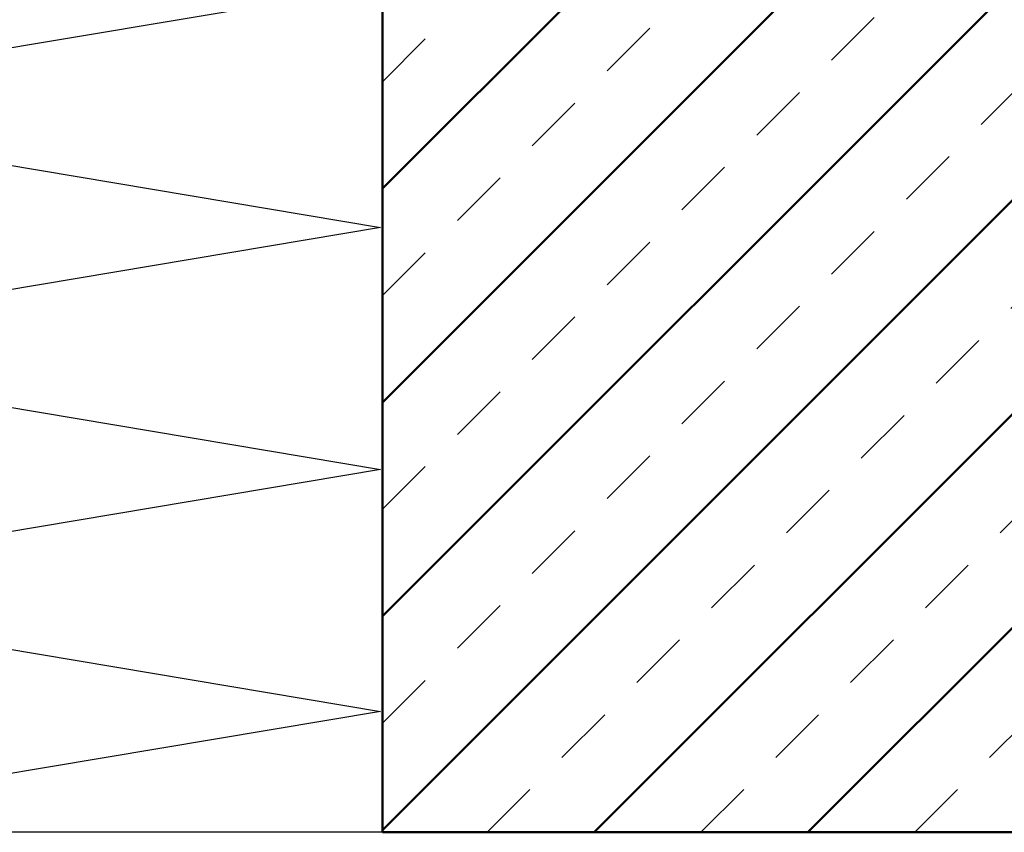
# Model space of a CAD drawing. Units: millimetres. Extents: x -168 to 426, y 101 to 521.
# Drawn here: x 135 to 200, y 210 to 264 of the extents above; entities that cross this region are included whole.
import ezdxf

# ---------------------------------------------------------------- set-up
doc = ezdxf.new("R2010")
doc.units = ezdxf.units.MM
doc.linetypes.add('HIDDEN', pattern=[7, 4, -3])
doc.layers.get('0').update_dxf_attribs({"linetype": 'CONTINUOUS'})
doc.layers.add('LE_ALL', color=7, linetype='CONTINUOUS', lineweight=50)
for name, color, linetype in [('LE_GREEN', 3, 'CONTINUOUS'), ('LE_HIDDEN', 7, 'CONTINUOUS'), ('LE_HIDDEN1', 3, 'HIDDEN')]:
    doc.layers.add(name, color=color, linetype=linetype)

# ---------------------------------------------------------------- blocks, each defined once
blk = doc.blocks.new('_00049', base_point=(159, 295.093))
at = {"layer": 'LE_ALL', "color": 20}
for p, q in [((159, 210.093), (159, 295.093)), ((204, 210.093), (159, 210.093))]:
    blk.add_line(p, q, dxfattribs=at)
at = {"layer": 'LE_ALL', "color": 3}
for p, q in [((159, 252.671), (201.421, 295.093)), ((159, 238.529), (204, 283.529)), ((159, 224.387), (204, 269.387)), ((159, 210.245), (204, 255.245)), ((172.99, 210.093), (204, 241.103)), ((187.132, 210.093), (204, 226.961))]:
    blk.add_line(p, q, dxfattribs=at)
at = {"layer": 'LE_HIDDEN', "color": 3, "linetype": 'HIDDEN'}
for p, q in [((159, 259.742), (194.35, 295.093)), ((159, 245.6), (204, 290.6)), ((159, 231.458), (204, 276.458)), ((159, 217.316), (204, 262.316)), ((165.919, 210.093), (204, 248.174)), ((180.061, 210.093), (204, 234.032)), ((194.203, 210.093), (204, 219.89))]:
    blk.add_line(p, q, dxfattribs=at)
at = {"layer": 'LE_HIDDEN1'}
blk.add_line((159, 210.093), (159, 210.093), dxfattribs=at)
blk = doc.blocks.new('_00048')
blk.add_blockref('_00049', (159, 295.093))
blk = doc.blocks.new('Bodenplatte_00047')
blk.add_blockref('_00048', (0, 0))
blk = doc.blocks.new('Bestand_00043')
blk.add_blockref('Bodenplatte_00047', (0, 0))
blk = doc.blocks.new('_00148', base_point=(159, 210.093))
blk.add_lwpolyline([(159, 210.093), (111, 210.093), (111, 309.593), (159, 309.593)], close=True)
at = {"layer": 'LE_GREEN'}
blk.add_lwpolyline([(132.081, 309.593), (111.24, 306.092), (158.866, 298.092), (111.24, 290.092), (158.866, 282.092), (111.24, 274.092), (158.866, 266.092), (111.24, 258.092), (158.866, 250.092), (111.24, 242.092), (158.866, 234.092), (111.24, 226.092), (158.866, 218.093), (111.24, 210.093)], dxfattribs=at)
at = {"layer": 'LE_HIDDEN1'}
for p, q in [((111, 309.593), (111, 309.593)), ((159, 309.593), (159, 309.593)), ((111, 210.093), (111, 210.093)), ((159, 210.093), (159, 210.093))]:
    blk.add_line(p, q, dxfattribs=at)
blk = doc.blocks.new('_00147')
blk.add_blockref('_00148', (159, 210.093))
blk = doc.blocks.new('XPS Platte 200mm_00146')
blk.add_blockref('_00147', (0, 0))
blk = doc.blocks.new('WFP-108_30_00042')
for name in ['XPS Platte 200mm_00146', 'Bestand_00043']:
    blk.add_blockref(name, (0, 0))
blk = doc.blocks.new('_A3D0003_00041')
blk.add_blockref('WFP-108_30_00042', (0, 0))
blk = doc.blocks.new('_ANS0003_00040')
blk.add_blockref('_A3D0003_00041', (0, 0))

msp = doc.modelspace()

# ---------------------------------------------------------------- block references
msp.add_blockref('_ANS0003_00040', (0, 0))

doc.saveas('drawing.dxf')
